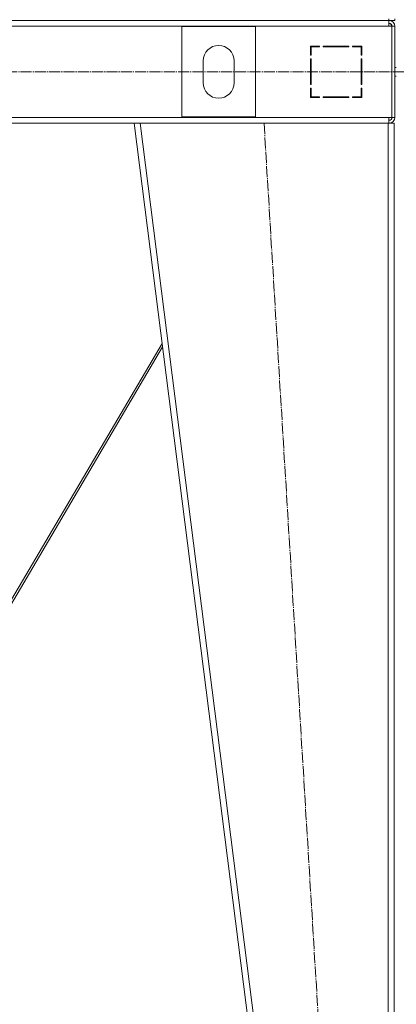
# Model space of a CAD drawing. Units: millimetres. Extents: x 0 to 32587, y -11 to 22275.
# Drawn here: x 7215 to 7728, y 13943 to 15284 of the extents above; entities that cross this region are included whole.
import ezdxf

# ---------------------------------------------------------------- set-up
doc = ezdxf.new("R2010")
doc.units = ezdxf.units.MM
doc.linetypes.add('K5LT_AXLED', pattern=[19.5, 15, -1.5, 1.5, -1.5])
doc.linetypes.add('K5LT_THIN', pattern=[0])
doc.layers.add('OSI', color=2, linetype='Continuous', true_color=0xffff00)
doc.layers.add('R', color=1, linetype='Continuous', true_color=0xff0000)

msp = doc.modelspace()

# ---------------------------------------------------------------- linework, layer by layer
at = {"layer": 'OSI', "color": 30, "linetype": 'K5LT_AXLED', "lineweight": 18, "true_color": 0xff8000}
for p, q in [((3472, 15212.9), (11995.5, 15212.9)), ((7547.6, 15143), (7669.5, 13133))]:
    msp.add_line(p, q, dxfattribs=at)
at = {"layer": 'R', "color": 7, "linetype": 'K5LT_THIN', "lineweight": 18}
for p, q in [((6333.8, 15282.9), (7717.8, 15282.9)), ((7717.8, 15274.9), (6333.8, 15274.9)), ((7535.8, 15274.4), (7435.8, 15274.4)), ((7435.8, 15274.4), (7435.8, 15151.4)), ((7535.8, 15151.4), (7535.8, 15274.4)), ((7717.8, 15282.9), (7717.8, 15284.9)), ((7717.8, 15282.9), (7717.8, 15274.9)), ((7725.8, 15282.9), (7717.8, 15282.9)), ((7717.8, 15274.9), (7721.8, 15274.9)), ((7725.8, 15274.9), (7721.8, 15274.9)), ((7721.8, 15274.9), (7721.8, 15150.9)), ((7725.8, 15282.9), (7725.8, 15284.9)), ((7725.8, 15274.9), (7725.8, 15150.9)), ((7623.3, 15247.9), (7610.8, 15247.9)), ((7610.8, 15247.9), (7610.8, 15235.4)), ((7623.3, 15246.9), (7623.3, 15247.9)), ((7663.3, 15247.9), (7628.3, 15247.9)), ((7628.3, 15247.9), (7628.3, 15246.9)), ((7647.3, 15247.9), (7646.7, 15246.9)), ((7650.1, 15246.9), (7650.7, 15247.9)), ((7656.5, 15246.9), (7657.1, 15247.9)), ((7663.3, 15246.9), (7663.3, 15247.9)), ((7668.3, 15247.9), (7668.3, 15246.9)), ((7680.8, 15247.9), (7668.3, 15247.9)), ((7670.3, 15247.9), (7668.3, 15246.9)), ((7680.8, 15235.4), (7680.8, 15247.9)), ((7610.8, 15235.4), (7611.8, 15235.4)), ((7611.8, 15235.4), (7611.8, 15246.9)), ((7611.8, 15246.9), (7623.3, 15246.9)), ((7628.3, 15246.9), (7663.3, 15246.9)), ((7668.3, 15246.9), (7679.8, 15246.9)), ((7679.8, 15246.9), (7679.8, 15235.4)), ((7679.8, 15237), (7680.8, 15237.5)), ((7679.8, 15235.4), (7680.8, 15235.4)), ((7464.8, 15227.9), (7464.8, 15197.9)), ((7506.8, 15197.9), (7506.8, 15227.9)), ((7610.8, 15230.4), (7610.8, 15195.4)), ((7611.8, 15230.4), (7610.8, 15230.4)), ((7611.8, 15195.4), (7611.8, 15230.4)), ((7679.8, 15230.4), (7679.8, 15195.4)), ((7680.8, 15230.4), (7679.8, 15230.4)), ((7680.8, 15195.4), (7680.8, 15230.4)), ((7680.8, 15211.2), (7679.8, 15212.2)), ((7725.8, 15218.9), (7727.8, 15218.9)), ((7725.8, 15206.9), (7727.8, 15206.9)), ((7610.8, 15195.4), (7611.8, 15195.4)), ((7679.8, 15195.4), (7680.8, 15195.4)), ((7611.8, 15190.4), (7610.8, 15190.4)), ((7610.8, 15190.4), (7610.8, 15177.9)), ((7611.8, 15187.6), (7610.8, 15185.9)), ((7610.8, 15180.1), (7611.8, 15181.8)), ((7611.8, 15178.9), (7611.8, 15190.4)), ((7679.8, 15190.4), (7679.8, 15178.9)), ((7680.8, 15190.4), (7679.8, 15190.4)), ((7680.8, 15177.9), (7680.8, 15190.4)), ((7610.8, 15177.9), (7623.3, 15177.9)), ((7623.3, 15178.9), (7611.8, 15178.9)), ((7623.3, 15177.9), (7623.3, 15178.9)), ((7628.3, 15178.9), (7628.3, 15177.9)), ((7663.3, 15178.9), (7628.3, 15178.9)), ((7628.3, 15177.9), (7663.3, 15177.9)), ((7663.3, 15177.9), (7663.3, 15178.9)), ((7668.3, 15178.9), (7668.3, 15177.9)), ((7679.8, 15178.9), (7668.3, 15178.9)), ((7668.3, 15177.9), (7680.8, 15177.9)), ((7669.8, 15177.9), (7669.8, 15178.9)), ((7679.8, 15177.9), (7679.8, 15178.9)), ((6333.8, 15150.9), (7717.8, 15150.9)), ((6680.7, 15142.9), (7370.9, 15142.9)), ((7624.8, 13142.9), (7370.8, 15142.9)), ((7378.9, 15142.9), (7370.8, 15142.9)), ((7632.9, 13142.9), (7378.9, 15142.9)), ((7716.8, 15142.9), (7378.9, 15142.9)), ((7435.8, 15151.4), (7535.8, 15151.4)), ((7716.8, 13142.9), (7716.8, 15142.9)), ((7724.8, 15142.9), (7716.8, 15142.9)), ((7717.8, 15150.9), (7721.8, 15150.9)), ((7717.8, 15142.9), (7717.8, 15150.9)), ((7725.8, 15150.9), (7721.8, 15150.9)), ((7724.8, 13142.9), (7724.8, 15142.9)), ((7408.9, 14843.1), (7132, 14372.9)), ((7135.4, 14372.9), (7409.5, 14838.2))]:
    msp.add_line(p, q, dxfattribs=at)
for centre, radius, start, end in [((7717.8, 15274.9), 8, 0, 90), ((7717.8, 15274.9), 4, 0, 90), ((7717.4, 15274.5), 4.37, 4.8153, 85.1847), ((7485.8, 15227.9), 21, 0, 180), ((7485.8, 15197.9), 21, 180, 0), ((7681.8, 15186.5), 2, 120, 180), ((7717.8, 15150.9), 4, 270, 0), ((7717.8, 15150.9), 8, 270, 0)]:
    msp.add_arc(centre, radius, start, end, dxfattribs=at)

doc.saveas('drawing.dxf')
